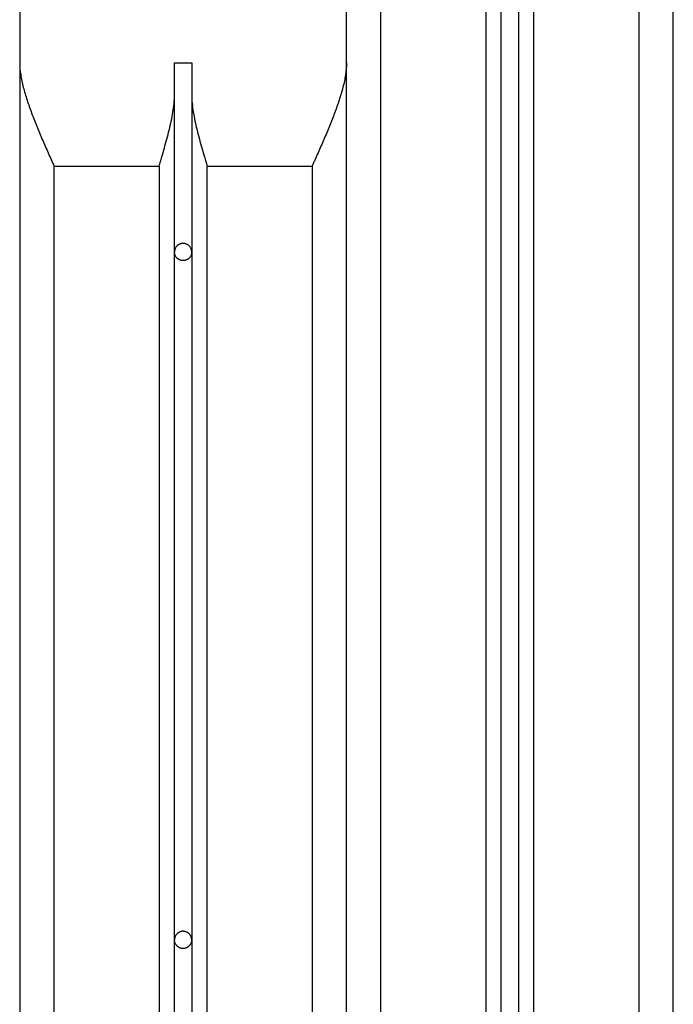
# Model space of a CAD drawing. Units: millimetres. Extents: x 114 to 123.6, y 1462 to 1473.8.
# Drawn here: x 119.3 to 119.5, y 1467.7 to 1468 of the extents above; entities that cross this region are included whole.
import ezdxf

# ---------------------------------------------------------------- set-up
doc = ezdxf.new("R2010")
doc.units = ezdxf.units.MM

# ---------------------------------------------------------------- blocks, each defined once
blk = doc.blocks.new('A022_FRONT')
for points in [[(119.43509, 1467.46781), (119.43509, 1467.76781), (119.43509, 1468.06781)], [(119.46559, 1468.06781), (119.46559, 1467.76781), (119.46559, 1467.46781)], [(119.47009, 1467.46781), (119.47009, 1467.76781), (119.47009, 1468.06781)], [(119.47509, 1468.06756), (119.47509, 1467.76768), (119.47509, 1467.46781)], [(119.47959, 1467.46781), (119.47959, 1467.76735), (119.47959, 1468.0669)], [(119.51009, 1468.04781), (119.51009, 1467.75781), (119.51009, 1467.46781)], [(119.52009, 1467.46781), (119.52009, 1467.74281), (119.52009, 1468.01781)], [(119.33009, 1467.94781), (119.33009, 1467.70781), (119.33009, 1467.46781)], [(119.37509, 1467.94781), (119.37759, 1467.94781), (119.38009, 1467.94781)], [(119.42509, 1467.46781), (119.42509, 1467.70781), (119.42509, 1467.94781)], [(119.37509, 1467.46781), (119.37509, 1467.70317), (119.37509, 1467.93854)], [(119.38009, 1467.93854), (119.38009, 1467.70317), (119.38009, 1467.46781)], [(119.34009, 1467.46781), (119.34009, 1467.69281), (119.34009, 1467.91781)], [(119.34009, 1467.91781), (119.35534, 1467.91781), (119.37059, 1467.91781)], [(119.37059, 1467.91781), (119.37059, 1467.69281), (119.37059, 1467.46781)], [(119.38459, 1467.46781), (119.38459, 1467.69281), (119.38459, 1467.91781)], [(119.38459, 1467.91781), (119.39984, 1467.91781), (119.41509, 1467.91781)], [(119.41509, 1467.91781), (119.41509, 1467.69281), (119.41509, 1467.46781)]]:
    blk.add_open_spline(points, degree=2)
for points, weights in [([(119.33009, 1467.9669), (119.33009, 1467.96323), (119.33009, 1467.94781)], [1, 0.933024773034, 1]), ([(119.42509, 1467.94781), (119.42509, 1467.96323), (119.42509, 1467.9669)], [1, 0.933024773034, 1]), ([(119.37509, 1467.93854), (119.37509, 1467.94347), (119.37509, 1467.94781)], [1, 0.994174267747, 1]), ([(119.38009, 1467.94781), (119.38009, 1467.94347), (119.38009, 1467.93854)], [1, 0.994174267747, 1])]:
    blk.add_rational_spline(points, weights, degree=2)
for points, knots in [([(119.33009, 1467.94781), (119.33009, 1467.94666), (119.3302, 1467.9455), (119.33057, 1467.94313), (119.33083, 1467.94192), (119.3313, 1467.94007), (119.33147, 1467.93945), (119.33184, 1467.93821), (119.33203, 1467.93759), (119.33264, 1467.93572), (119.33309, 1467.93446), (119.33403, 1467.93195), (119.33453, 1467.93068), (119.33557, 1467.92813), (119.33611, 1467.92685), (119.33723, 1467.92427), (119.33779, 1467.92298), (119.33865, 1467.92104), (119.33894, 1467.9204), (119.33951, 1467.9191), (119.3398, 1467.91845), (119.34009, 1467.91781)], [0, 0, 0, 0, 4.242654, 4.242654, 8.485307, 8.485307, 10.606634, 10.606634, 12.727961, 12.727961, 16.970615, 16.970615, 21.213268, 21.213268, 25.455922, 25.455922, 29.698576, 29.698576, 31.819903, 31.819903, 33.941229, 33.941229, 33.941229, 33.941229]), ([(119.42509, 1467.94781), (119.42509, 1467.94666), (119.42499, 1467.9455), (119.42462, 1467.94313), (119.42436, 1467.94192), (119.42389, 1467.94007), (119.42371, 1467.93945), (119.42335, 1467.93821), (119.42315, 1467.93759), (119.42254, 1467.93572), (119.4221, 1467.93446), (119.42116, 1467.93195), (119.42066, 1467.93068), (119.41962, 1467.92813), (119.41907, 1467.92685), (119.41796, 1467.92427), (119.4174, 1467.92298), (119.41654, 1467.92104), (119.41625, 1467.9204), (119.41582, 1467.91943), (119.41567, 1467.9191), (119.41538, 1467.91846), (119.41524, 1467.91813), (119.41509, 1467.91781)], [-33.941146, -33.941146, -33.941146, -33.941146, -29.698503, -29.698503, -25.45586, -25.45586, -23.334538, -23.334538, -21.213216, -21.213216, -16.970573, -16.970573, -12.72793, -12.72793, -8.485287, -8.485287, -4.242643, -4.242643, -2.121322, -2.121322, -1.060661, -1.060661, 0, 0, 0, 0]), ([(119.37059, 1467.91781), (119.37066, 1467.91803), (119.37073, 1467.91825), (119.37086, 1467.91869), (119.37092, 1467.91891), (119.37112, 1467.91956), (119.37125, 1467.92), (119.37164, 1467.92131), (119.37189, 1467.92218), (119.37265, 1467.92479), (119.37312, 1467.92653), (119.37376, 1467.92914), (119.37396, 1467.93001), (119.37433, 1467.93174), (119.37449, 1467.9326), (119.37477, 1467.93432), (119.37488, 1467.93517), (119.37505, 1467.93686), (119.37509, 1467.9377), (119.37509, 1467.93854)], [0, 0, 0, 0, 0.685128, 0.685128, 1.370256, 1.370256, 2.740511, 2.740511, 5.481023, 5.481023, 10.962045, 10.962045, 13.702557, 13.702557, 16.443068, 16.443068, 19.183579, 19.183579, 21.92409, 21.92409, 21.92409, 21.92409]), ([(119.38009, 1467.93854), (119.38009, 1467.9377), (119.38014, 1467.93686), (119.3803, 1467.93517), (119.38042, 1467.93432), (119.3807, 1467.9326), (119.38086, 1467.93174), (119.38122, 1467.93001), (119.38142, 1467.92914), (119.38207, 1467.92653), (119.38254, 1467.92479), (119.38329, 1467.92218), (119.38355, 1467.92131), (119.38394, 1467.92), (119.38413, 1467.91934), (119.38433, 1467.91869), (119.38446, 1467.91825), (119.38453, 1467.91803), (119.38459, 1467.91781)], [0, 0, 0, 0, 2.740515, 2.740515, 5.481029, 5.481029, 8.221544, 8.221544, 10.962059, 10.962059, 16.443088, 16.443088, 19.183603, 19.183603, 20.55386, 21.238989, 21.238989, 21.924118, 21.924118, 21.924118, 21.924118])]:
    blk.add_open_spline(points, degree=3, knots=knots)
for points, knots in [([(119.38009, 1467.89281), (119.38009, 1467.89531), (119.37759, 1467.89531), (119.37509, 1467.89531), (119.37509, 1467.89281)], [0, 0, 0, 3.926991, 3.926991, 7.853982, 7.853982, 7.853982]), ([(119.38009, 1467.89281), (119.38009, 1467.89031), (119.37759, 1467.89031), (119.37509, 1467.89031), (119.37509, 1467.89281)], [-7.853982, -7.853982, -7.853982, -3.926991, -3.926991, 0, 0, 0]), ([(119.38009, 1467.69281), (119.38009, 1467.69531), (119.37759, 1467.69531), (119.37509, 1467.69531), (119.37509, 1467.69281)], [0, 0, 0, 3.926991, 3.926991, 7.853982, 7.853982, 7.853982]), ([(119.38009, 1467.69281), (119.38009, 1467.69031), (119.37759, 1467.69031), (119.37509, 1467.69031), (119.37509, 1467.69281)], [-7.853982, -7.853982, -7.853982, -3.926991, -3.926991, 0, 0, 0])]:
    blk.add_rational_spline(points, [1, 0.707106781187, 1, 0.707106781187, 1], degree=2, knots=knots)

msp = doc.modelspace()

# ---------------------------------------------------------------- block references
msp.add_blockref('A022_FRONT', (0, 0))

doc.saveas('drawing.dxf')
